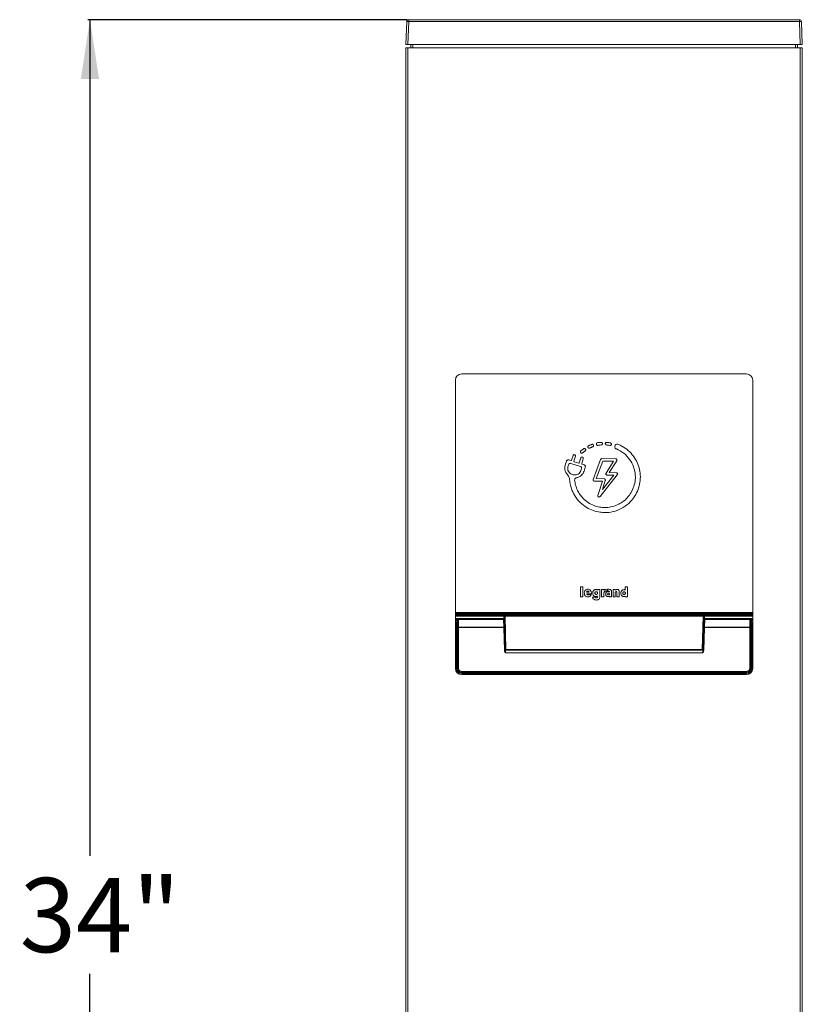
# Paper-space layout 'Sheet1' of a CAD drawing. Units: inches. Extents: x 7 to 76.9, y 13.5 to 87.
# Drawn here: x 8.6 to 24.4, y 67.1 to 87 of the extents above; entities that cross this region are included whole.
import ezdxf

# ---------------------------------------------------------------- set-up
doc = ezdxf.new("R2010")
doc.units = ezdxf.units.IN
doc.header["$MEASUREMENT"] = 0
doc.layers.add('DEFAULT', color=179, linetype='Continuous')
doc.styles.add('SLDTEXTSTYLE1', font='TXT', dxfattribs={"width": 0.75})
doc.dimstyles.new('SLDDIMSTYLE0', dxfattribs={"dimtxt": 1.5, "dimasz": 1.2, "dimexe": 0, "dimexo": 0.0625, "dimgap": 0.375, "dimtad": 0, "dimtih": 1, "dimtoh": 1, "dimrnd": 1e-09, "dimzin": 12, "dimdsep": 46, "dimtxsty": 'SLDTEXTSTYLE1', "dimsah": 1, "dimcen": 0.09, "dimadec": 0, "dimazin": 3, "dimtfac": 1, "dimtofl": 0, "dimtmove": 0, "dimatfit": 3, "dimfxl": 1, "dimfrac": 2, "dimtolj": 1, "dimtzin": 12, "dimarcsym": 0})

# ---------------------------------------------------------------- blocks, each defined once
blk = doc.blocks.new('_D')
at = {"layer": 'DEFAULT', "color": 7}
for p, q in [((16.368, 86.967), (9.933, 86.967)), ((9.973, 86.967), (9.973, 70.088)), ((9.973, 52.967), (9.973, 67.707)), ((16.312, 52.967), (9.933, 52.967))]:
    blk.add_line(p, q, dxfattribs=at)
for points in [[(9.973, 86.967), (9.788, 85.767), (10.157, 85.767)], [(9.973, 52.967), (10.157, 54.167), (9.788, 54.167)]]:
    blk.add_solid(points, dxfattribs=at)
at = {"layer": 'DEFAULT', "color": 7, "insert": (8.555, 69.641), "char_height": 1.5, "attachment_point": 1, "style": 'SLDTEXTSTYLE1'}
blk.add_mtext('34"', dxfattribs=at)

psp = doc.layouts.new('Sheet1')

# ---------------------------------------------------------------- linework, layer by layer
at = {"color": 7, "linetype": 'Continuous', "lineweight": 15}
for p, q in [((16.3509589, 86.4669602), (16.3670712, 86.9283562)), ((16.4070468, 86.9283562), (16.3909345, 86.4669602)), ((16.4070468, 86.9283562), (16.4070468, 86.9669602)), ((16.4070468, 86.9669602), (24.294871, 86.9669602)), ((24.294871, 86.9283562), (16.4070468, 86.9283562)), ((24.294871, 86.9283562), (24.294871, 86.9669602)), ((24.3109833, 86.4669602), (24.294871, 86.9283562)), ((24.3348466, 86.9283562), (24.3509589, 86.4669602)), ((16.3909345, 86.4669602), (16.3509589, 86.4669602)), ((16.3509589, 52.9669602), (16.3509589, 86.3969602)), ((16.3509589, 86.3969602), (16.3909589, 86.3969602)), ((16.3909345, 86.4669602), (24.3109833, 86.4669602)), ((16.3909589, 86.3969602), (16.3909589, 52.9669602)), ((16.3909589, 86.3969602), (24.3109589, 86.3969602)), ((16.4509589, 86.3969602), (16.4509589, 86.4669602)), ((24.2509589, 86.4669602), (24.2509589, 86.3969602)), ((24.3109589, 52.9669602), (24.3109589, 86.3969602)), ((24.3109589, 86.3969602), (24.3509589, 86.3969602)), ((24.3509589, 86.4669602), (24.3109833, 86.4669602)), ((24.3509589, 86.3969602), (24.3509589, 52.9669602)), ((23.2259589, 79.8169602), (17.4759589, 79.8169602)), ((17.3509589, 79.6919602), (17.3509589, 73.8719602)), ((23.3509589, 73.8719602), (23.3509589, 79.6919602)), ((19.723253, 78.1694184), (19.6927577, 78.0717845)), ((19.7409667, 78.0568299), (19.7711689, 78.1535762)), ((19.8794842, 78.1198014), (19.8503514, 78.0229023)), ((19.5891801, 78.0530471), (19.5637817, 77.9713627)), ((19.6215296, 77.9379549), (19.6385942, 77.9928358)), ((19.6799684, 78.0650758), (19.6373027, 78.0783423)), ((19.6709263, 78.0098313), (19.6995919, 78.0009174)), ((19.6995919, 78.0009174), (19.850961, 77.9538515)), ((19.8375286, 78.0160851), (19.7476876, 78.0440184)), ((19.850961, 77.9538515), (19.8776925, 77.9455398)), ((19.8985086, 78.0077269), (19.9275674, 78.1044046)), ((19.9450489, 77.982653), (19.905263, 77.9950239)), ((19.9449453, 77.8528477), (19.970344, 77.9345304)), ((20.1306317, 77.6851416), (20.2807456, 78.0897186)), ((20.3218787, 78.0554875), (20.1904343, 77.701178)), ((20.3047008, 78.1061726), (20.5836914, 78.1029226)), ((20.538442, 78.0529647), (20.3218787, 78.0554875)), ((20.389425, 77.8119582), (20.538442, 78.0529647)), ((20.6048566, 78.064408), (20.4558397, 77.8234016)), ((19.7269515, 77.7814632), (19.7038381, 77.7884604)), ((19.8946863, 77.9132073), (19.8776225, 77.8583274)), ((20.615615, 77.7809156), (20.2686229, 77.3402457)), ((20.3154663, 77.4813342), (20.5442589, 77.7718865)), ((20.5442589, 77.7718865), (20.4105903, 77.7734436)), ((20.4558397, 77.8234016), (20.5960744, 77.8217679)), ((20.3161995, 77.6492279), (20.1539989, 77.6511174)), ((20.1904343, 77.701178), (20.3509589, 77.699308)), ((20.2247397, 77.3635541), (20.3161995, 77.6492279)), ((20.3747134, 77.6663738), (20.3154663, 77.4813342)), ((19.8772021, 75.5187742), (19.9209935, 75.5187742)), ((19.8772021, 75.3177235), (19.8772021, 75.5187742)), ((19.9209935, 75.5187742), (19.9209935, 75.3177235)), ((20.0464008, 75.4112931), (19.9976356, 75.4112931)), ((19.9986316, 75.3794299), (20.0931885, 75.3794299)), ((20.0911938, 75.3654929), (20.0454049, 75.3654929)), ((20.2185817, 75.4650209), (20.2185817, 75.4510839)), ((20.2623759, 75.4650209), (20.2185817, 75.4650209)), ((20.2623759, 75.3037865), (20.2623759, 75.4650209)), ((20.3001976, 75.4650209), (20.3001976, 75.3177235)), ((20.3469824, 75.4650209), (20.3001976, 75.4650209)), ((20.3469824, 75.4510839), (20.3469824, 75.4650209)), ((20.3469824, 75.3177235), (20.3469824, 75.3933668)), ((20.3887791, 75.4331834), (20.3887791, 75.4670155)), ((20.4475091, 75.4670155), (20.4176377, 75.4670155)), ((20.4176377, 75.4670155), (20.4176377, 75.4331834)), ((20.502247, 75.3177235), (20.502247, 75.4192462)), ((20.5758957, 75.4650209), (20.5311027, 75.4650209)), ((20.5311027, 75.4650209), (20.5311027, 75.3177235)), ((20.5758957, 75.4510839), (20.5758957, 75.4650209)), ((20.5758957, 75.3177235), (20.5758957, 75.4053092)), ((20.6097252, 75.4053092), (20.6097252, 75.3177235)), ((20.6545182, 75.3177235), (20.6545182, 75.4291939)), ((20.8247157, 75.5187742), (20.7789269, 75.5187742)), ((20.7789269, 75.5187742), (20.7789269, 75.4530785)), ((20.8247157, 75.3177235), (20.8247157, 75.5187742)), ((19.9209935, 75.3177235), (19.8772021, 75.3177235)), ((20.1688176, 75.3077758), (20.1160744, 75.3077758)), ((20.2185817, 75.3296659), (20.2185817, 75.31376)), ((20.3001976, 75.3177235), (20.3469824, 75.3177235)), ((20.4594515, 75.3276712), (20.4594515, 75.3177235)), ((20.4594515, 75.3177235), (20.502247, 75.3177235)), ((20.5311027, 75.3177235), (20.5758957, 75.3177235)), ((20.6097252, 75.3177235), (20.6545182, 75.3177235)), ((20.7789269, 75.3296659), (20.7789269, 75.3177235)), ((20.7789269, 75.3177235), (20.8247157, 75.3177235)), ((17.3509589, 74.9977235), (23.3509589, 74.9977235)), ((17.3509589, 74.9792072), (23.3509589, 74.9792072)), ((17.3509589, 74.9777235), (23.3509589, 74.9777235)), ((17.3509589, 74.926587), (23.3509589, 74.926587)), ((17.3717713, 74.8021478), (17.3977835, 74.8394918)), ((17.3717713, 73.8721079), (17.3717713, 74.8021478)), ((17.3927844, 74.6922155), (17.3917705, 74.8104364)), ((17.3917705, 74.8104364), (17.3917705, 73.8721079)), ((17.3974884, 74.859491), (17.408651, 74.8593541)), ((17.408651, 74.8593541), (18.3211178, 74.8593541)), ((17.4116233, 74.8563636), (17.4129342, 74.7034952)), ((18.3211178, 74.8563636), (17.4116233, 74.8563636)), ((18.3211178, 74.8593541), (18.3277413, 74.866213)), ((18.3211178, 74.8563636), (18.3211178, 74.8593541)), ((18.3251443, 74.7034952), (18.3211178, 74.8563636)), ((18.3372096, 74.8765616), (18.327216, 74.8762126)), ((18.3377348, 74.8565623), (18.3311113, 74.8497035)), ((18.3311113, 74.8497035), (18.3351378, 74.6968351)), ((18.3591076, 74.2597374), (18.3427604, 74.926587)), ((22.3591574, 74.926587), (22.3428101, 74.2597374)), ((22.3708065, 74.8497035), (22.3641829, 74.8565623)), ((22.3647082, 74.8765616), (22.3747017, 74.8762126)), ((22.36678, 74.6968351), (22.3708065, 74.8497035)), ((22.3741765, 74.866213), (22.3808, 74.8593541)), ((22.3808, 74.8563636), (22.3767735, 74.7034952)), ((22.3808, 74.8563636), (22.3808, 74.8593541)), ((22.3808, 74.8593541), (23.2932668, 74.8593541)), ((23.2902945, 74.8563636), (22.3808, 74.8563636)), ((23.2889835, 74.7034952), (23.2902945, 74.8563636)), ((23.2932668, 74.8593541), (23.3044294, 74.859491)), ((23.3041342, 74.8394918), (23.3301465, 74.8021478)), ((23.3101473, 74.8104364), (23.3091334, 74.6922155)), ((23.3101473, 73.8721079), (23.3101473, 74.8104364)), ((23.3301465, 74.8021478), (23.3301465, 73.8721079)), ((17.3927844, 74.6922155), (17.4122918, 74.7004733)), ((17.3927844, 73.8731217), (17.3927844, 74.6922155)), ((17.4129342, 74.7034952), (18.3251443, 74.7034952)), ((17.4131357, 74.6964861), (17.4131357, 73.8731217)), ((18.3251443, 74.6964861), (17.4131357, 74.6964861)), ((18.3251443, 74.7034952), (18.3251443, 74.6964861)), ((18.3251443, 74.6964861), (18.3351378, 74.6968351)), ((18.3414366, 74.2299339), (18.3251443, 74.6964861)), ((18.3351378, 74.6968351), (18.3514302, 74.2302829)), ((22.3504876, 74.2302829), (22.36678, 74.6968351)), ((22.3767735, 74.6964861), (22.3604811, 74.2299339)), ((22.3767735, 74.6964861), (22.36678, 74.6968351)), ((22.3767735, 74.6964861), (22.3767735, 74.7034952)), ((22.3767735, 74.7034952), (23.2889835, 74.7034952)), ((23.288782, 74.6964861), (22.3767735, 74.6964861)), ((23.288782, 73.8731217), (23.288782, 74.6964861)), ((23.3091334, 74.6922155), (23.2896259, 74.7004733)), ((23.3091334, 74.6922155), (23.3091334, 73.8731217)), ((18.3414366, 74.2299339), (18.3514302, 74.2302829)), ((18.3511231, 74.2514692), (18.3591076, 74.2597374)), ((18.3691012, 74.2500867), (18.3611166, 74.2418185)), ((18.3611166, 74.2418185), (22.3408011, 74.2418185)), ((22.3389627, 74.1818208), (18.3629551, 74.1818208)), ((18.3691012, 74.2500867), (18.3691012, 74.2524259)), ((18.3691012, 74.2524259), (22.3328166, 74.2524259)), ((22.3328166, 74.2500867), (18.3691012, 74.2500867)), ((22.3328166, 74.2500867), (22.3328166, 74.2524259)), ((22.3408011, 74.2418185), (22.3328166, 74.2500867)), ((22.3428101, 74.2597374), (22.3507947, 74.2514692)), ((22.3604811, 74.2299339), (22.3504876, 74.2302829)), ((17.3917705, 73.8721079), (17.3717713, 73.8721079)), ((17.3917705, 73.8721079), (17.3927844, 73.8731217)), ((17.3927844, 73.8731217), (17.4131357, 73.8731217)), ((17.4759589, 73.7469602), (23.2259589, 73.7469602)), ((17.4777811, 73.788125), (17.4767673, 73.7871111)), ((17.4767673, 73.7871111), (23.2251505, 73.7871111)), ((17.4767673, 73.7871111), (17.4767673, 73.7671119)), ((23.2251505, 73.7671119), (17.4767673, 73.7671119)), ((17.4777811, 73.8084763), (23.2241367, 73.8084763)), ((17.4777811, 73.788125), (17.4777811, 73.8084763)), ((23.2241367, 73.788125), (17.4777811, 73.788125)), ((23.2241367, 73.788125), (23.2241367, 73.8084763)), ((23.2251505, 73.7871111), (23.2241367, 73.788125)), ((23.2251505, 73.7871111), (23.2251505, 73.7671119)), ((23.3091334, 73.8731217), (23.288782, 73.8731217)), ((23.3091334, 73.8731217), (23.3101473, 73.8721079)), ((23.3301465, 73.8721079), (23.3101473, 73.8721079))]:
    psp.add_line(p, q, dxfattribs=at)
at = {"color": 8, "linetype": 'Continuous', "lineweight": 15}
for p, q in [((16.4909589, 86.4669602), (16.4909589, 86.3969602)), ((24.2109589, 86.3969602), (24.2109589, 86.4669602)), ((17.3509589, 74.9577266), (23.3509589, 74.9577266)), ((23.3509589, 74.9377296), (17.3509589, 74.9377296)), ((17.3509589, 74.8762126), (18.327216, 74.8762126)), ((18.3277413, 74.866213), (17.3509589, 74.866213)), ((17.3509589, 74.859491), (17.3974884, 74.859491)), ((17.3977835, 74.8394918), (17.3509589, 74.8394918)), ((18.327216, 74.8762126), (18.3254569, 74.926587)), ((18.3354627, 74.926587), (18.3372096, 74.8765616)), ((18.3525747, 74.926587), (18.3691012, 74.2524259)), ((22.3328166, 74.2524259), (22.3493431, 74.926587)), ((22.3647082, 74.8765616), (22.3664551, 74.926587)), ((23.3509589, 74.866213), (22.3741765, 74.866213)), ((22.3764608, 74.926587), (22.3747017, 74.8762126)), ((22.3747017, 74.8762126), (23.3509589, 74.8762126)), ((23.3509589, 74.8394918), (23.3041342, 74.8394918)), ((23.3044294, 74.859491), (23.3509589, 74.859491))]:
    psp.add_line(p, q, dxfattribs=at)
at = {"color": 7, "linetype": 'Continuous', "lineweight": 15}
for centre, radius, start, end in [((16.4070468, 86.9269602), 0.04, 90, 178), ((16.387059, 86.6415894), 0.2874626, 86.0128986, 93.9871014), ((24.294871, 86.9269602), 0.04, 2, 90), ((24.3148588, 86.6415894), 0.2874626, 86.0128986, 93.9871014), ((17.4759589, 79.6919602), 0.125, 90, 180), ((23.2259589, 79.6919602), 0.125, 0, 90), ((18.3211169, 74.8493536), 0.0100005, 2.00489317, 89.99510684), ((18.3224716, 74.8475673), 0.0088999, 13.8878606, 98.74979501), ((18.3277405, 74.8562125), 0.0100005, 2.00489317, 89.99510683), ((22.3741773, 74.8562125), 0.0100005, 90.00489316, 177.99510684), ((22.3808009, 74.8493536), 0.0100005, 90.00489316, 177.99510683), ((22.3794462, 74.8475673), 0.0088999, 81.25020499, 166.1121394), ((18.3264981, 74.6946989), 0.0088999, 13.8878606, 98.74979501), ((22.3754197, 74.6946989), 0.0088999, 81.25020499, 166.1121394), ((18.3611175, 74.251819), 0.0100005, 182.00489317, 269.99510683), ((18.369102, 74.2600872), 0.0100005, 182.00489317, 269.99510683), ((18.3680083, 74.2614177), 0.0090579, 190.69069196, 276.92942544), ((22.3328158, 74.2600872), 0.0100005, 270.00489317, 357.99510683), ((22.3339094, 74.2614177), 0.0090579, 263.07057456, 349.30930804), ((22.3408003, 74.251819), 0.0100005, 270.00489317, 357.99510683), ((17.4759589, 73.8719602), 0.125, 180, 270), ((23.2259589, 73.8719602), 0.125, 270, 0)]:
    psp.add_arc(centre, radius, start, end, dxfattribs=at)
for centre, major_axis, ratio, start_param, end_param in [((17.3717713, 74.7815451), (0.0176642, 0.0350214), 0.2678244505, 5.8037766002, 7.3658462807), ((17.3834325, 74.8394918), (0.0184211, 0.0184201), 0.4229354785, 5.1125289314, 6.6745986119), ((17.4016231, 74.8493545), (0.0092106, 0.0092101), 0.4229354785, 5.8892004485, 6.6745986119), ((18.3270414, 74.8762126), (-0.0006986, 0.01), 0.0173795739, 3.1491051157, 4.7111747963), ((18.3370349, 74.8765616), (-0.0006985, 0.02), 0.0087215508, 3.1500147134, 4.7120843939), ((22.3648828, 74.8765616), (0.0006985, 0.02), 0.0087215508, 1.5711009132, 3.1331705938), ((22.3748764, 74.8762126), (0.0006986, 0.01), 0.0173795739, 1.5720105109, 3.1340801914), ((23.3002947, 74.8493545), (0.0092106, -0.0092101), 0.4229354785, 2.7501793488, 3.5355775122), ((23.3184852, 74.8394918), (0.0184211, -0.0184201), 0.4229354785, 2.7501793488, 4.3122490294), ((23.3301465, 74.7815451), (-0.0176642, 0.0350214), 0.2678244505, 5.2005243337, 6.7625940142), ((17.402934, 74.6964861), (0.0092106, 0.0092101), 0.4229354785, 5.5226519313, 5.8892004486), ((17.4029597, 74.6964861), (0.0101761, 0), 0.9826972631, 0, 0.4101229999), ((23.2989581, 74.6964861), (0.0101761, 0), 0.9826972631, 2.7314696537, 3.1415926536), ((23.2989837, 74.6964861), (0.0092106, -0.0092101), 0.4229354785, 3.5355775122, 3.9021260295), ((18.3535728, 74.1814718), (-0.0024446, 0.07), 0.0087215508, 0.0084220598, 0.7988674684), ((18.3635663, 74.1818208), (-0.0024447, 0.06), 0.0101706685, 0.0083122412, 1.5703819217), ((22.3383514, 74.1818208), (0.0024447, 0.06), 0.0101706685, 4.7128033855, 6.274873066), ((22.348345, 74.1814718), (0.0024446, 0.07), 0.0087215508, 5.4843178388, 6.2747632474), ((17.4767753, 73.8721159), (-0.0742519, -0.0742519), 0.9999238505, 5.49782522, 7.0685453944), ((17.4767753, 73.8721159), (0.0601108, 0.0601108), 0.9998880208, 2.3562325664, 3.9269527408), ((23.2251425, 73.8721159), (0.0601108, -0.0601108), 0.9998880208, 5.49782522, 7.0685453944), ((23.2251425, 73.8721159), (0.0742519, -0.0742519), 0.9999238505, 5.49782522, 7.0685453944)]:
    psp.add_ellipse(centre, major_axis=major_axis, ratio=ratio, start_param=start_param, end_param=end_param, dxfattribs=at)
for points, knots in [([(20.0245582, 78.3300779), (20.0232881, 78.3338145), (20.0207916, 78.3411598), (20.0233258, 78.3519157), (20.0287421, 78.3603286), (20.0339254, 78.3635562), (20.0365631, 78.3651987)], [0, 0, 0, 0, 0.283904226, 0.5580834549, 0.7751192491, 1, 1, 1, 1]), ([(20.047835, 78.3153909), (20.045167, 78.315657), (20.0398361, 78.3161887), (20.0331197, 78.3197339), (20.0278483, 78.3244181), (20.0256671, 78.3281703), (20.0245582, 78.3300779)], [0, 0, 0, 0, 0.2762208533, 0.5519298874, 0.7722034093, 1, 1, 1, 1]), ([(20.0365631, 78.3651987), (20.0416598, 78.3676609), (20.0507782, 78.3720658), (20.0600258, 78.376192), (20.0641044, 78.3780118)], [0, 0, 0, 0, 0.5589585176, 1, 1, 1, 1]), ([(20.059679, 78.318073), (20.0575174, 78.3171869), (20.0537094, 78.3156258), (20.0496082, 78.3154618), (20.047835, 78.3153909)], [0, 0, 0, 0, 0.5676226865, 1, 1, 1, 1]), ([(20.0852175, 78.3299432), (20.0804141, 78.3277923), (20.0718453, 78.3239555), (20.0633931, 78.3198688), (20.059679, 78.318073)], [0, 0, 0, 0, 0.56057591494, 1, 1, 1, 1]), ([(20.0641044, 78.3780118), (20.0715228, 78.3811819), (20.0847149, 78.3868192), (20.0981489, 78.3918508), (20.1040285, 78.394053)], [0, 0, 0, 0, 0.5623367234, 1, 1, 1, 1]), ([(20.1221103, 78.3447772), (20.1151843, 78.3421662), (20.1027785, 78.3374893), (20.0905979, 78.3322551), (20.0852175, 78.3299432)], [0, 0, 0, 0, 0.5582854094, 1, 1, 1, 1]), ([(20.1040285, 78.394053), (20.107857, 78.3949155), (20.1154061, 78.3966162), (20.1258239, 78.392994), (20.1336628, 78.3867614), (20.1363439, 78.3812691), (20.1377075, 78.3784757)], [0, 0, 0, 0, 0.282646386, 0.5573248849, 0.7748581132, 1, 1, 1, 1]), ([(20.1377075, 78.3784757), (20.1385833, 78.3746263), (20.1403048, 78.3670588), (20.1366702, 78.3566182), (20.1304048, 78.3488073), (20.1249081, 78.3461366), (20.1221103, 78.3447772)], [0, 0, 0, 0, 0.2838367537, 0.5579849337, 0.7750163494, 1, 1, 1, 1]), ([(20.1942303, 78.3939883), (20.1940126, 78.3979261), (20.1935842, 78.4056713), (20.1989143, 78.4153514), (20.2063899, 78.4220095), (20.2122519, 78.4237307), (20.2152346, 78.4246065)], [0, 0, 0, 0, 0.2836664273, 0.5579264568, 0.7750627236, 1, 1, 1, 1]), ([(20.2197162, 78.3725508), (20.2163514, 78.3729694), (20.2096783, 78.3737996), (20.2018305, 78.379265), (20.1964197, 78.3861739), (20.1949687, 78.3913528), (20.1942303, 78.3939883)], [0, 0, 0, 0, 0.2796689456, 0.5546548783, 0.773369557, 1, 1, 1, 1]), ([(20.2152346, 78.4246065), (20.228757, 78.4269101), (20.2529064, 78.4310239), (20.2773017, 78.433223), (20.2880368, 78.4341907)], [0, 0, 0, 0, 0.5599495558, 1, 1, 1, 1]), ([(20.2248486, 78.372984), (20.2238869, 78.3728357), (20.2221853, 78.3725734), (20.2204644, 78.3725576), (20.2197162, 78.3725508)], [0, 0, 0, 0, 0.5651916563, 1, 1, 1, 1]), ([(20.2921206, 78.3818438), (20.2794924, 78.3806677), (20.2569532, 78.3785685), (20.2346541, 78.3746896), (20.2248486, 78.372984)], [0, 0, 0, 0, 0.5602737501, 1, 1, 1, 1]), ([(20.2880368, 78.4341907), (20.291585, 78.4340952), (20.2985339, 78.4339083), (20.307655, 78.4284845), (20.3140861, 78.4203202), (20.3169464, 78.4101204), (20.3156866, 78.3995959), (20.3105204, 78.3905809), (20.3023716, 78.383852), (20.2955771, 78.3825209), (20.2921206, 78.3818438)], [0, 0, 0, 0, 0.1279365498, 0.2505591533, 0.3732964291, 0.5005493495, 0.627573764, 0.750245985, 0.8729429718, 1, 1, 1, 1]), ([(20.3748771, 78.4096522), (20.375736, 78.4135007), (20.3774256, 78.4210718), (20.3851766, 78.4289495), (20.3941876, 78.4333298), (20.4003014, 78.4333755), (20.4034136, 78.4333988)], [0, 0, 0, 0, 0.2835382343, 0.5578119927, 0.7749170459, 1, 1, 1, 1]), ([(20.3986237, 78.3811158), (20.394778, 78.3819753), (20.3872118, 78.3836664), (20.3793505, 78.3914277), (20.374976, 78.400432), (20.3749105, 78.4065427), (20.3748771, 78.4096522)], [0, 0, 0, 0, 0.2834778711, 0.5577147187, 0.7749360983, 1, 1, 1, 1]), ([(20.4657972, 78.3713604), (20.4533383, 78.3736588), (20.4310687, 78.3777671), (20.4085459, 78.3800917), (20.3986237, 78.3811158)], [0, 0, 0, 0, 0.5594588743, 1, 1, 1, 1]), ([(20.4034136, 78.4333988), (20.4170772, 78.4319469), (20.4414447, 78.4293577), (20.4655227, 78.4248221), (20.4760993, 78.4228298)], [0, 0, 0, 0, 0.560733464, 1, 1, 1, 1]), ([(20.4706622, 78.3708501), (20.4697557, 78.3708824), (20.4681217, 78.3709407), (20.4665132, 78.3712311), (20.4657972, 78.3713604)], [0, 0, 0, 0, 0.5548069397, 1, 1, 1, 1]), ([(20.4966829, 78.391944), (20.4956148, 78.3886157), (20.493516, 78.3820761), (20.4864841, 78.3753773), (20.478651, 78.3714697), (20.4733422, 78.371058), (20.4706622, 78.3708501)], [0, 0, 0, 0, 0.28601874605, 0.56198889169, 0.77888123829, 1, 1, 1, 1]), ([(20.4760993, 78.4228298), (20.4798365, 78.4215653), (20.4871842, 78.4190793), (20.4941817, 78.4105287), (20.4975703, 78.4011142), (20.4969822, 78.3950366), (20.4966829, 78.391944)], [0, 0, 0, 0, 0.2838421536, 0.5580579283, 0.7751191762, 1, 1, 1, 1]), ([(20.5719551, 78.3694424), (20.5694001, 78.3617669), (20.5644186, 78.346802), (20.5704739, 78.3251732), (20.5823522, 78.3089447), (20.5931695, 78.3031857), (20.5986716, 78.3002564)], [0, 0, 0, 0, 0.2875889605, 0.5607157802, 0.7765606488, 1, 1, 1, 1]), ([(20.6380761, 78.3932311), (20.6309699, 78.3951666), (20.6169148, 78.3989947), (20.5968963, 78.3939704), (20.5810432, 78.3839422), (20.5750061, 78.3743102), (20.5719551, 78.3694424)], [0, 0, 0, 0, 0.2836443908, 0.5610003929, 0.7781361536, 1, 1, 1, 1]), ([(21.0478229, 77.5137375), (21.0604886, 77.5636808), (21.0854426, 77.6620787), (21.0820008, 77.813882), (21.0499697, 77.9587003), (20.9881795, 78.0954681), (20.8977401, 78.218221), (20.7805713, 78.3239366), (20.6859662, 78.3699424), (20.6380761, 78.3932311)], [0, 0, 0, 0, 0.1446682821, 0.2850250488, 0.423188714, 0.5605490946, 0.7047177762, 0.8505251357, 1, 1, 1, 1]), ([(19.755132, 78.1854553), (19.75141, 78.1861765), (19.7440913, 78.1875948), (19.7341793, 78.1837764), (19.7268716, 78.1775134), (19.7244737, 78.1721492), (19.723253, 78.1694184)], [0, 0, 0, 0, 0.2836407675, 0.5577403601, 0.7748524888, 1, 1, 1, 1]), ([(19.7711689, 78.1535762), (19.7718941, 78.1573006), (19.77332, 78.164623), (19.7695023, 78.1745419), (19.7632342, 78.18185), (19.7578652, 78.1842391), (19.755132, 78.1854553)], [0, 0, 0, 0, 0.2837531502, 0.5578765467, 0.7749345741, 1, 1, 1, 1]), ([(19.8783234, 78.2229428), (19.8760908, 78.2261943), (19.871701, 78.2325875), (19.8712277, 78.2436245), (19.8741611, 78.2531899), (19.8782775, 78.2576992), (19.8803721, 78.2599938)], [0, 0, 0, 0, 0.2838019853, 0.5580265393, 0.7750999176, 1, 1, 1, 1]), ([(19.8975676, 78.2141992), (19.8935246, 78.2147308), (19.8861745, 78.2156973), (19.8807597, 78.2206943), (19.8783234, 78.2229428)], [0, 0, 0, 0, 0.5500538874, 1, 1, 1, 1]), ([(19.9112242, 78.1361446), (19.9074926, 78.136825), (19.9001542, 78.138163), (19.8902782, 78.1342459), (19.8830268, 78.1279206), (19.8806788, 78.1225392), (19.8794842, 78.1198014)], [0, 0, 0, 0, 0.2837946715, 0.5580942672, 0.7751817063, 1, 1, 1, 1]), ([(19.8803721, 78.2599938), (19.8907229, 78.2689872), (19.9092176, 78.2850565), (19.9289401, 78.2995875), (19.9376247, 78.3059861)], [0, 0, 0, 0, 0.5596596974, 1, 1, 1, 1]), ([(19.9153745, 78.220894), (19.9123266, 78.2187077), (19.9069542, 78.2148538), (19.9004024, 78.2143969), (19.8975676, 78.2141992)], [0, 0, 0, 0, 0.5673110902, 1, 1, 1, 1]), ([(19.9275674, 78.1044046), (19.9282442, 78.1081351), (19.9295754, 78.1154727), (19.9256632, 78.1253466), (19.9193421, 78.1326014), (19.9139616, 78.1349498), (19.9112242, 78.1361446)], [0, 0, 0, 0, 0.2837375567, 0.5580787346, 0.7751676966, 1, 1, 1, 1]), ([(19.9682473, 78.2633482), (19.9580675, 78.2557963), (19.9398991, 78.2423182), (19.9228645, 78.2274372), (19.9153745, 78.220894)], [0, 0, 0, 0, 0.5603014767, 1, 1, 1, 1]), ([(19.9376247, 78.3059861), (19.9410959, 78.307858), (19.9479216, 78.3115389), (19.9589474, 78.3108325), (19.9681492, 78.3068895), (19.9721952, 78.3023098), (19.9742549, 78.2999784)], [0, 0, 0, 0, 0.28367600211, 0.55780772618, 0.77489470683, 1, 1, 1, 1]), ([(19.9742549, 78.2999784), (19.976126, 78.2965099), (19.9798069, 78.2896863), (19.9790914, 78.2786616), (19.9751514, 78.2694593), (19.9705757, 78.2654091), (19.9682473, 78.2633482)], [0, 0, 0, 0, 0.2834998011, 0.5577347447, 0.7749499744, 1, 1, 1, 1]), ([(20.5986716, 78.3002564), (20.6505606, 78.2740145), (20.752971, 78.2222223), (20.870437, 78.0951919), (20.9449644, 77.9561361), (20.9798545, 77.8147693), (20.985146, 77.6781513), (20.962935, 77.5895281), (20.9516577, 77.5445305)], [0, 0, 0, 0, 0.189441489, 0.3738893075, 0.5569240786, 0.7015814293, 0.8484809861, 1, 1, 1, 1]), ([(19.5637817, 77.9713627), (19.5594814, 77.9507348), (19.5510192, 77.9101427), (19.5642403, 77.8360184), (19.5970494, 77.7948649), (19.6170056, 77.7698333)], [0, 0, 0, 0, 0.28814180446, 0.56701243939, 1, 1, 1, 1]), ([(19.6373027, 78.0783423), (19.6316129, 78.0793348), (19.6204236, 78.0812866), (19.6054327, 78.0751971), (19.5944713, 78.0654656), (19.5909646, 78.0572355), (19.5891801, 78.0530471)], [0, 0, 0, 0, 0.2837063683, 0.5579183134, 0.7750260475, 1, 1, 1, 1]), ([(19.7038381, 77.7884604), (19.6881626, 77.7953126), (19.6572458, 77.8088273), (19.6282395, 77.8467899), (19.6141652, 77.887868), (19.617171, 77.9140303), (19.618694, 77.9272863)], [0, 0, 0, 0, 0.2844463569, 0.5610160979, 0.7775746752, 1, 1, 1, 1]), ([(19.618694, 77.9272863), (19.6191615, 77.9292862), (19.6199995, 77.9328711), (19.6210605, 77.9363962), (19.6215296, 77.9379549)], [0, 0, 0, 0, 0.5578460966, 1, 1, 1, 1]), ([(19.6385942, 77.9928358), (19.6402124, 77.9963627), (19.6433949, 78.0032986), (19.6524762, 78.0092748), (19.6620377, 78.0116337), (19.6679285, 78.0104391), (19.6709263, 78.0098313)], [0, 0, 0, 0, 0.2837008732, 0.5579140838, 0.7750258599, 1, 1, 1, 1]), ([(19.6927577, 78.0717845), (19.6921157, 78.0703913), (19.6908532, 78.0676515), (19.6872614, 78.0652926), (19.6834814, 78.0643626), (19.6811532, 78.0648353), (19.6799684, 78.0650758)], [0, 0, 0, 0, 0.2837267333, 0.5579550969, 0.775058122, 1, 1, 1, 1]), ([(19.7476876, 78.0440184), (19.7462904, 78.0446599), (19.7435429, 78.0459214), (19.7411777, 78.0495208), (19.7402471, 78.0533097), (19.740724, 78.0556427), (19.7409667, 78.0568299)], [0, 0, 0, 0, 0.2837131192, 0.557922, 0.7750226883, 1, 1, 1, 1]), ([(19.8503514, 78.0229023), (19.8497191, 78.0214923), (19.8484758, 78.01872), (19.844872, 78.016321), (19.8410682, 78.0153695), (19.8387226, 78.0158437), (19.8375286, 78.0160851)], [0, 0, 0, 0, 0.28375022204, 0.55789842572, 0.7749731301, 1, 1, 1, 1]), ([(19.8776925, 77.9455398), (19.8812193, 77.9439213), (19.8881548, 77.9407386), (19.8941308, 77.9316575), (19.8964892, 77.922096), (19.8952944, 77.9162052), (19.8946863, 77.9132073)], [0, 0, 0, 0, 0.2836977717, 0.5579034631, 0.7750134395, 1, 1, 1, 1]), ([(19.905263, 77.9950239), (19.9038753, 77.9956592), (19.901146, 77.9969085), (19.8987812, 78.0004701), (19.8978306, 78.004225), (19.89828, 78.006546), (19.8985086, 78.0077269)], [0, 0, 0, 0, 0.2836795241, 0.5579444297, 0.7750835892, 1, 1, 1, 1]), ([(19.970344, 77.9345304), (19.9713364, 77.94022), (19.9732878, 77.951409), (19.9671982, 77.9663996), (19.9574671, 77.9773611), (19.9492371, 77.9808682), (19.9450489, 77.982653)], [0, 0, 0, 0, 0.2836988795, 0.55791255214, 0.77502416845, 1, 1, 1, 1]), ([(20.2807456, 78.0897186), (20.2820347, 78.0923547), (20.284585, 78.09757), (20.2909761, 78.1027147), (20.2978328, 78.1057127), (20.3023941, 78.1060181), (20.3047008, 78.1061726)], [0, 0, 0, 0, 0.28232174829, 0.55856337192, 0.7767726119, 1, 1, 1, 1]), ([(20.5836914, 78.1029226), (20.5861875, 78.1026706), (20.5911372, 78.102171), (20.5993311, 78.0981815), (20.6031618, 78.0930084), (20.6055078, 78.0898401)], [0, 0, 0, 0, 0.2827663074, 0.5607242866, 1, 1, 1, 1]), ([(20.6055078, 78.0898401), (20.6065163, 78.0875451), (20.608517, 78.0829916), (20.6090846, 78.0738942), (20.6064626, 78.0680113), (20.6048566, 78.064408)], [0, 0, 0, 0, 0.282525139, 0.5605367151, 1, 1, 1, 1]), ([(19.6170056, 77.7698333), (19.6280101, 77.7560458), (19.6477813, 77.7312749), (19.6517229, 77.7000033), (19.6534706, 77.6861374)], [0, 0, 0, 0, 0.5565965278, 1, 1, 1, 1]), ([(19.8731075, 77.8459991), (19.8647306, 77.8317426), (19.8481403, 77.8035081), (19.8069278, 77.781452), (19.7652806, 77.7735711), (19.7398316, 77.7788112), (19.7269515, 77.7814632)], [0, 0, 0, 0, 0.2805555516, 0.5556329972, 0.7750996059, 1, 1, 1, 1]), ([(19.7899004, 77.7174899), (19.8092826, 77.7226061), (19.8480304, 77.7328341), (19.8935414, 77.7667805), (19.9271364, 77.8073706), (19.9389481, 77.8375332), (19.9449453, 77.8528477)], [0, 0, 0, 0, 0.2763796294, 0.5525217317, 0.7728009868, 1, 1, 1, 1]), ([(19.8776225, 77.8583274), (19.8768585, 77.8559855), (19.8755001, 77.8518219), (19.8738357, 77.8477713), (19.8731075, 77.8459991)], [0, 0, 0, 0, 0.5624622224, 1, 1, 1, 1]), ([(20.3887738, 77.7865261), (20.3877654, 77.7888212), (20.3857646, 77.7933746), (20.385197, 77.802472), (20.387819, 77.8083549), (20.389425, 77.8119582)], [0, 0, 0, 0, 0.282525139, 0.5605367151, 1, 1, 1, 1]), ([(20.4105903, 77.7734436), (20.4080942, 77.7736956), (20.4031444, 77.7741952), (20.3949505, 77.7781847), (20.3911199, 77.7833578), (20.3887738, 77.7865261)], [0, 0, 0, 0, 0.2827663074, 0.5607242866, 1, 1, 1, 1]), ([(20.5960744, 77.8217679), (20.5987057, 77.8214898), (20.6039195, 77.8209386), (20.6124749, 77.8165216), (20.6162404, 77.8108744), (20.6185466, 77.8074157)], [0, 0, 0, 0, 0.2830711141, 0.5609065973, 1, 1, 1, 1]), ([(20.6185466, 77.8074157), (20.6194614, 77.8049336), (20.6212741, 77.8000151), (20.6210932, 77.7903895), (20.6176959, 77.7845143), (20.615615, 77.7809156)], [0, 0, 0, 0, 0.2830221501, 0.5608367724, 1, 1, 1, 1]), ([(19.6534706, 77.6861374), (19.6577636, 77.6460369), (19.6654588, 77.5741557), (19.6891937, 77.5059476), (19.6996876, 77.4757908)], [0, 0, 0, 0, 0.5578701666, 1, 1, 1, 1]), ([(19.7559367, 77.6727727), (19.7560939, 77.6786583), (19.7564038, 77.6902618), (19.765112, 77.704274), (19.7766318, 77.7138378), (19.7854336, 77.7162605), (19.7899004, 77.7174899)], [0, 0, 0, 0, 0.2832918238, 0.5585163899, 0.7759526412, 1, 1, 1, 1]), ([(19.8213814, 77.4508695), (19.8033723, 77.4909122), (19.771394, 77.5620151), (19.7606361, 77.6390996), (19.7559367, 77.6727727)], [0, 0, 0, 0, 0.5631668679, 1, 1, 1, 1]), ([(20.1334788, 77.6620648), (20.1323527, 77.6640329), (20.130115, 77.6679435), (20.1284677, 77.6759975), (20.1298098, 77.6816688), (20.1306317, 77.6851416)], [0, 0, 0, 0, 0.2819989357, 0.56032817168, 1, 1, 1, 1]), ([(20.1539989, 77.6511174), (20.1517403, 77.651327), (20.1472517, 77.6517436), (20.1397116, 77.6550284), (20.1358456, 77.6593928), (20.1334788, 77.6620648)], [0, 0, 0, 0, 0.2819926921, 0.5604142694, 1, 1, 1, 1]), ([(20.3509589, 77.699308), (20.3531639, 77.699108), (20.3575463, 77.6987104), (20.364931, 77.6955759), (20.3687876, 77.6913907), (20.3711491, 77.6888279)], [0, 0, 0, 0, 0.2819002078, 0.5602656283, 1, 1, 1, 1]), ([(20.3711491, 77.6888279), (20.3722972, 77.6869353), (20.3745789, 77.6831736), (20.3764427, 77.6753762), (20.37537, 77.6697919), (20.3747134, 77.6663738)], [0, 0, 0, 0, 0.28201772375, 0.56052693335, 1, 1, 1, 1]), ([(20.9516577, 77.5445305), (20.9351645, 77.5022355), (20.9024184, 77.4182618), (20.8256339, 77.3180184), (20.7403961, 77.2394302), (20.6789816, 77.2039341), (20.6480497, 77.1860561)], [0, 0, 0, 0, 0.2816699417, 0.5592347502, 0.7780048055, 1, 1, 1, 1]), ([(19.6996876, 77.4757908), (19.7051165, 77.4623232), (19.7148413, 77.4381987), (19.7264691, 77.4149353), (19.7316056, 77.4046587)], [0, 0, 0, 0, 0.5582549173, 1, 1, 1, 1]), ([(19.7316056, 77.4046587), (19.7633808, 77.3524716), (19.8265017, 77.2488028), (19.9573569, 77.1390574), (20.0956437, 77.0639394), (20.1894016, 77.0405913), (20.236855, 77.0287742)], [0, 0, 0, 0, 0.2800317386, 0.5562782377, 0.7754201822, 1, 1, 1, 1]), ([(20.1798558, 77.1472615), (20.1375621, 77.1637505), (20.0535891, 77.1964889), (19.9533467, 77.2732723), (19.8747577, 77.3585148), (19.8392604, 77.4199342), (19.8213814, 77.4508695)], [0, 0, 0, 0, 0.281650135, 0.5592081477, 0.7779853149, 1, 1, 1, 1]), ([(20.2369526, 77.3335743), (20.2341936, 77.3354668), (20.228752, 77.3391994), (20.2244894, 77.347532), (20.2230378, 77.3559132), (20.2241671, 77.3609832), (20.2247397, 77.3635541)], [0, 0, 0, 0, 0.2830969123, 0.558378749, 0.7760596743, 1, 1, 1, 1]), ([(20.2484745, 77.3306201), (20.2462496, 77.330796), (20.2422289, 77.3311141), (20.2385816, 77.3328147), (20.2369526, 77.3335743)], [0, 0, 0, 0, 0.5533406351, 1, 1, 1, 1]), ([(20.2686229, 77.3402457), (20.267124, 77.3386195), (20.2641661, 77.3354105), (20.2573252, 77.3315393), (20.2518209, 77.3309676), (20.2484745, 77.3306201)], [0, 0, 0, 0, 0.2871293255, 0.5666041806, 1, 1, 1, 1]), ([(20.6108865, 77.0596442), (20.6675025, 77.0851768), (20.7792907, 77.1355909), (20.9051634, 77.2523814), (20.9963537, 77.3796308), (21.0305815, 77.4688138), (21.0478229, 77.5137375)], [0, 0, 0, 0, 0.284448004, 0.5616412388, 0.7791872333, 1, 1, 1, 1]), ([(20.6480497, 77.1860561), (20.6064785, 77.1678112), (20.5239416, 77.131587), (20.3987584, 77.1149931), (20.282906, 77.1196948), (20.2143737, 77.1380277), (20.1798558, 77.1472615)], [0, 0, 0, 0, 0.2816609295, 0.5592199513, 0.7779910859, 1, 1, 1, 1]), ([(20.236855, 77.0287742), (20.2719948, 77.0237385), (20.3421874, 77.0136795), (20.4696005, 77.018428), (20.5572922, 77.0440096), (20.6108865, 77.0596442)], [0, 0, 0, 0, 0.2804719156, 0.5602486645, 1, 1, 1, 1]), ([(20.0215203, 75.471005), (20.0114839, 75.4696305), (19.9911307, 75.4668429), (19.9679852, 75.4477002), (19.9533891, 75.4228743), (19.9517327, 75.4048193), (19.950865, 75.3953617)], [0, 0, 0, 0, 0.2613569565, 0.5300204508, 0.7538142298, 1, 1, 1, 1]), ([(19.950865, 75.3953617), (19.9514342, 75.3863257), (19.9525085, 75.3692736), (19.9620959, 75.3463311), (19.9775963, 75.3278553), (19.9998886, 75.3150397), (20.0174733, 75.3141939), (20.0264942, 75.31376)], [0, 0, 0, 0, 0.2155805071, 0.4068305357, 0.5834075302, 0.7862901341, 1, 1, 1, 1]), ([(19.9976356, 75.4112931), (19.9983427, 75.4144424), (19.9997398, 75.4206643), (20.0063867, 75.4269594), (20.0138389, 75.4305485), (20.0189332, 75.430973), (20.0215203, 75.4311885)], [0, 0, 0, 0, 0.27943111013, 0.55206807218, 0.77252985173, 1, 1, 1, 1]), ([(20.023515, 75.3555452), (20.0206256, 75.3557431), (20.0152447, 75.3561117), (20.0081843, 75.3594911), (20.0028319, 75.3646944), (19.9992929, 75.371559), (19.9988521, 75.3768059), (19.9986316, 75.3794299)], [0, 0, 0, 0, 0.2234842544, 0.4161811376, 0.5936395431, 0.7967734067, 1, 1, 1, 1]), ([(20.0931885, 75.3794299), (20.0935353, 75.3889247), (20.0941938, 75.4069549), (20.0856092, 75.4319473), (20.0705116, 75.4525577), (20.0485315, 75.4678939), (20.0305301, 75.4699673), (20.0215203, 75.471005)], [0, 0, 0, 0, 0.2158771217, 0.4099393914, 0.5907227583, 0.7951524549, 1, 1, 1, 1]), ([(20.0215203, 75.4311885), (20.0249536, 75.4308674), (20.0315579, 75.4302497), (20.0393959, 75.4252354), (20.0445064, 75.4186708), (20.0457603, 75.4137877), (20.0464008, 75.4112931)], [0, 0, 0, 0, 0.295013758, 0.5674808938, 0.7790418314, 1, 1, 1, 1]), ([(20.0454049, 75.3654929), (20.0449512, 75.3644144), (20.0440211, 75.362204), (20.0412648, 75.3594729), (20.037082, 75.3572363), (20.0310019, 75.3557669), (20.0262189, 75.3556253), (20.023515, 75.3555452)], [0, 0, 0, 0, 0.13554488077, 0.27781575466, 0.44213031473, 0.68462271497, 1, 1, 1, 1]), ([(20.0264942, 75.31376), (20.0351192, 75.3146501), (20.0518169, 75.3163735), (20.0712624, 75.3300488), (20.0843234, 75.3468746), (20.0888708, 75.3591978), (20.0911938, 75.3654929)], [0, 0, 0, 0, 0.2885860676, 0.5586924338, 0.7745651431, 1, 1, 1, 1]), ([(20.2185817, 75.4510839), (20.2144539, 75.4543569), (20.2061044, 75.4609774), (20.1899455, 75.464612), (20.1731403, 75.4637926), (20.156436, 75.4581871), (20.141178, 75.4478552), (20.1288428, 75.4326304), (20.1206429, 75.4124754), (20.1202563, 75.3974255), (20.1200495, 75.3893776)], [0, 0, 0, 0, 0.1058155869, 0.2140402534, 0.3270434684, 0.4447763112, 0.5672171174, 0.6963675898, 0.8376328745, 1, 1, 1, 1]), ([(20.1200495, 75.3893776), (20.1208134, 75.3819863), (20.1222579, 75.3680078), (20.1314095, 75.3496651), (20.1440415, 75.3357518), (20.1591083, 75.3261571), (20.1752783, 75.3206682), (20.1913131, 75.3193323), (20.2065363, 75.3216684), (20.2146607, 75.3270625), (20.2185817, 75.3296659)], [0, 0, 0, 0, 0.1581937627, 0.2991806104, 0.4307794972, 0.5569067696, 0.6781216007, 0.7930379548, 0.9001142557, 1, 1, 1, 1]), ([(20.162845, 75.3913722), (20.1633904, 75.395613), (20.1644537, 75.4038808), (20.1720567, 75.4129311), (20.1811388, 75.4182783), (20.1875039, 75.4189211), (20.1907219, 75.4192462)], [0, 0, 0, 0, 0.289236021, 0.5638854893, 0.7795154094, 1, 1, 1, 1]), ([(20.1907219, 75.3635268), (20.1866446, 75.36405), (20.1785709, 75.3650859), (20.169468, 75.3723533), (20.1638461, 75.3814735), (20.1631844, 75.3880165), (20.162845, 75.3913722)], [0, 0, 0, 0, 0.2787867111, 0.5520439568, 0.7702605486, 1, 1, 1, 1]), ([(20.1907219, 75.4192462), (20.1950045, 75.4187416), (20.2033634, 75.4177567), (20.2128435, 75.4104865), (20.2185781, 75.4012982), (20.2192409, 75.3947338), (20.2195804, 75.3913722)], [0, 0, 0, 0, 0.2867370011, 0.5596615513, 0.7745022755, 1, 1, 1, 1]), ([(20.2195804, 75.3913722), (20.2190329, 75.3871336), (20.2179612, 75.3788365), (20.2101637, 75.3697634), (20.2007338, 75.3644603), (20.1941111, 75.3638428), (20.1907219, 75.3635268)], [0, 0, 0, 0, 0.2834766336, 0.554914404, 0.7722255922, 1, 1, 1, 1]), ([(20.3887791, 75.4670155), (20.3803488, 75.4661025), (20.3649552, 75.4644355), (20.3525802, 75.4552424), (20.3469824, 75.4510839)], [0, 0, 0, 0, 0.5476514971, 1, 1, 1, 1]), ([(20.3469824, 75.3933668), (20.3472155, 75.3975017), (20.3476554, 75.4053041), (20.3522291, 75.4159661), (20.3604875, 75.4247431), (20.3731154, 75.4309673), (20.3832462, 75.4324006), (20.3887791, 75.4331834)], [0, 0, 0, 0, 0.19129650898, 0.36097330464, 0.52655459103, 0.74142837438, 1, 1, 1, 1]), ([(20.4315746, 75.4232355), (20.4279427, 75.4229849), (20.4199901, 75.4224362), (20.4078343, 75.4181552), (20.3967012, 75.4106265), (20.3882026, 75.3996913), (20.3827148, 75.385821), (20.3821306, 75.3752649), (20.3818106, 75.3694822)], [0, 0, 0, 0, 0.1325545449, 0.2902383809, 0.4645899214, 0.6159818624, 0.7896308035, 1, 1, 1, 1]), ([(20.3818106, 75.3694822), (20.3820906, 75.3644239), (20.382606, 75.3551139), (20.3874102, 75.342758), (20.3944443, 75.3334573), (20.4044726, 75.3258404), (20.4171103, 75.3207396), (20.4269489, 75.320045), (20.4315746, 75.3197184)], [0, 0, 0, 0, 0.1910054276, 0.3515563527, 0.4941857516, 0.627555313, 0.8248886774, 1, 1, 1, 1]), ([(20.4176377, 75.4331834), (20.418156, 75.4333779), (20.4193724, 75.4338345), (20.4222534, 75.4341603), (20.428719, 75.4342604), (20.4344196, 75.4336355), (20.4385431, 75.4331834)], [0, 0, 0, 0, 0.0786363095, 0.1845261975, 0.410118584, 1, 1, 1, 1]), ([(20.4216298, 75.3714768), (20.421792, 75.3735879), (20.4221033, 75.3776395), (20.4246883, 75.3830672), (20.4286649, 75.3874948), (20.4340887, 75.3907205), (20.4383837, 75.3911543), (20.4405406, 75.3913722)], [0, 0, 0, 0, 0.20707493619, 0.3974028493, 0.57895903692, 0.78856034196, 1, 1, 1, 1]), ([(20.4405406, 75.3535505), (20.4378051, 75.3539026), (20.4323922, 75.3545991), (20.4262547, 75.3592995), (20.4223553, 75.365138), (20.4218732, 75.3693504), (20.4216298, 75.3714768)], [0, 0, 0, 0, 0.28415991332, 0.56227554556, 0.77903846535, 1, 1, 1, 1]), ([(20.457454, 75.4152569), (20.4530192, 75.4173002), (20.4447406, 75.4211145), (20.4357494, 75.4225629), (20.4315746, 75.4232355)], [0, 0, 0, 0, 0.53568765134, 1, 1, 1, 1]), ([(20.4385431, 75.4331834), (20.4408936, 75.4330915), (20.4451573, 75.4329248), (20.4508685, 75.4311017), (20.454774, 75.4280339), (20.4568892, 75.4241815), (20.4577701, 75.4199106), (20.4575645, 75.4168833), (20.457454, 75.4152569)], [0, 0, 0, 0, 0.23001393, 0.4172387769, 0.5784327831, 0.7034280714, 0.8406603005, 1, 1, 1, 1]), ([(20.4405406, 75.3913722), (20.443433, 75.3910492), (20.4490471, 75.3904224), (20.4553456, 75.385256), (20.458885, 75.3786282), (20.4592562, 75.3739417), (20.4594515, 75.3714768)], [0, 0, 0, 0, 0.2801045014, 0.5436724532, 0.759987912, 1, 1, 1, 1]), ([(20.4594515, 75.3714768), (20.4591088, 75.3687955), (20.4584323, 75.3635029), (20.4534597, 75.3576246), (20.4472464, 75.3541463), (20.4428318, 75.3537541), (20.4405406, 75.3535505)], [0, 0, 0, 0, 0.2757580712, 0.5443336473, 0.7635055881, 1, 1, 1, 1]), ([(20.4893059, 75.4530785), (20.4865898, 75.4554907), (20.4808919, 75.460551), (20.4665214, 75.4660275), (20.4550273, 75.4666248), (20.4475091, 75.4670155)], [0, 0, 0, 0, 0.2395928845, 0.5026315338, 1, 1, 1, 1]), ([(20.502247, 75.4192462), (20.5021521, 75.4234673), (20.5019856, 75.4308758), (20.4982025, 75.4429904), (20.4926891, 75.4492423), (20.4893059, 75.4530785)], [0, 0, 0, 0, 0.3384879598, 0.5940794005, 1, 1, 1, 1]), ([(20.6545182, 75.4291939), (20.6542206, 75.4320792), (20.6535955, 75.4381389), (20.6492725, 75.4467579), (20.6426659, 75.4546491), (20.6334529, 75.4609384), (20.6217752, 75.4646542), (20.6078282, 75.4647361), (20.5918145, 75.4604684), (20.5815512, 75.4544179), (20.5758957, 75.4510839)], [0, 0, 0, 0, 0.0862563504, 0.1811540975, 0.2831573659, 0.3920215725, 0.5104083949, 0.6446542787, 0.8041904582, 1, 1, 1, 1]), ([(20.5758957, 75.4053092), (20.576016, 75.4068675), (20.5762464, 75.4098509), (20.5782167, 75.4138319), (20.5815397, 75.4174507), (20.5865278, 75.4201702), (20.5927814, 75.4213063), (20.5990677, 75.4205491), (20.6041181, 75.4180004), (20.6074503, 75.4143424), (20.6093968, 75.4101513), (20.6096111, 75.4069919), (20.6097252, 75.4053092)], [0, 0, 0, 0, 0.0903198305, 0.1729136266, 0.2529850649, 0.3736583405, 0.4963229437, 0.6179418565, 0.7366947034, 0.8168641075, 0.9024580188, 1, 1, 1, 1]), ([(20.7540462, 75.46106), (20.7460736, 75.4603893), (20.7311253, 75.4591319), (20.7120656, 75.4480709), (20.6982052, 75.4321588), (20.6892265, 75.4127401), (20.6879719, 75.3983303), (20.6873661, 75.3913722)], [0, 0, 0, 0, 0.22132017445, 0.41496328116, 0.59768972754, 0.80573359547, 1, 1, 1, 1]), ([(20.6873661, 75.3913722), (20.6882547, 75.3802283), (20.6899529, 75.3589301), (20.7067841, 75.3341381), (20.7296406, 75.3200036), (20.7457389, 75.3198155), (20.7540462, 75.3197184)], [0, 0, 0, 0, 0.2987673031, 0.5710026225, 0.7786239746, 1, 1, 1, 1]), ([(20.7251878, 75.3893776), (20.7257565, 75.3937335), (20.7268812, 75.4023477), (20.7345082, 75.4120368), (20.7439019, 75.4181196), (20.75064, 75.4188679), (20.7540462, 75.4192462)], [0, 0, 0, 0, 0.2836041917, 0.5608390408, 0.7779968945, 1, 1, 1, 1]), ([(20.7540462, 75.3615291), (20.7497415, 75.3621387), (20.7412646, 75.3633391), (20.7320534, 75.3710972), (20.7263226, 75.380023), (20.725562, 75.3862929), (20.7251878, 75.3893776)], [0, 0, 0, 0, 0.2914555851, 0.573934755, 0.7903863764, 1, 1, 1, 1]), ([(20.7789269, 75.4530785), (20.7749325, 75.455136), (20.7670801, 75.4591807), (20.7583403, 75.4604408), (20.7540462, 75.46106)], [0, 0, 0, 0, 0.50867590031, 1, 1, 1, 1]), ([(20.7540462, 75.4192462), (20.7583054, 75.4186436), (20.7667112, 75.4174543), (20.77569, 75.4092204), (20.7809634, 75.3995566), (20.7815977, 75.3928082), (20.7819202, 75.3893776)], [0, 0, 0, 0, 0.2803824657, 0.5533619496, 0.7729428246, 1, 1, 1, 1]), ([(20.7819202, 75.3893776), (20.7813668, 75.3854591), (20.7802465, 75.3775266), (20.7730581, 75.3685138), (20.7640098, 75.3626232), (20.7574145, 75.361899), (20.7540462, 75.3615291)], [0, 0, 0, 0, 0.2699236295, 0.5464244578, 0.768350333, 1, 1, 1, 1]), ([(20.1160744, 75.3077758), (20.1184152, 75.2992955), (20.1229876, 75.2827304), (20.1422039, 75.2646777), (20.1654105, 75.2540655), (20.1909352, 75.2501926), (20.2162608, 75.2528711), (20.2389292, 75.2623247), (20.2572455, 75.2796583), (20.2606328, 75.2955889), (20.2623759, 75.3037865)], [0, 0, 0, 0, 0.1302028498, 0.2543318749, 0.3812796814, 0.5107802069, 0.6383776715, 0.7599172416, 0.8764563082, 1, 1, 1, 1]), ([(20.194697, 75.2938388), (20.1911736, 75.294305), (20.1847725, 75.2951518), (20.1769216, 75.2984061), (20.1715279, 75.3026862), (20.1697063, 75.3061071), (20.1688176, 75.3077758)], [0, 0, 0, 0, 0.344700383, 0.6262530317, 0.8176786883, 1, 1, 1, 1]), ([(20.2185817, 75.31376), (20.2184533, 75.3114843), (20.2182132, 75.3072297), (20.215595, 75.3014759), (20.2108037, 75.2969851), (20.2035278, 75.2942215), (20.1978401, 75.293975), (20.194697, 75.2938388)], [0, 0, 0, 0, 0.1915684183, 0.3581561441, 0.5202490271, 0.7348804996, 1, 1, 1, 1]), ([(20.4315746, 75.3197184), (20.4374316, 75.3200311), (20.4473946, 75.3205631), (20.4559327, 75.3255967), (20.4594515, 75.3276712)], [0, 0, 0, 0, 0.5878763822, 1, 1, 1, 1]), ([(20.7540462, 75.3197184), (20.7589315, 75.3207751), (20.7678028, 75.3226939), (20.7754782, 75.3275044), (20.7789269, 75.3296659)], [0, 0, 0, 0, 0.5506778349, 1, 1, 1, 1]), ([(18.3629551, 74.1818208), (18.3629023, 74.1818982), (18.3619805, 74.1832502), (18.3583795, 74.1885295), (18.3516955, 74.1988379), (18.3439193, 74.2132554), (18.3422312, 74.2245958), (18.3414366, 74.2299339)], [0, 0, 0, 0, 0.00526627971, 0.0920580591, 0.35933350939, 0.69843077268, 1, 1, 1, 1]), ([(18.3629551, 74.1818208), (18.3629253, 74.1819198), (18.3628332, 74.1822257), (18.3623392, 74.1838674), (18.3604639, 74.1900963), (18.3570894, 74.2016728), (18.3529745, 74.2160582), (18.3519034, 74.2259236), (18.3514302, 74.2302829)], [0, 0, 0, 0, 0.00606974313, 0.01874674179, 0.10063546874, 0.38794394949, 0.72955003973, 1, 1, 1, 1]), ([(22.3389627, 74.1818208), (22.3389925, 74.1819198), (22.3390846, 74.1822257), (22.3395786, 74.1838674), (22.3414538, 74.1900963), (22.3448284, 74.2016728), (22.3489432, 74.2160582), (22.3500143, 74.2259236), (22.3504876, 74.2302829)], [0, 0, 0, 0, 0.0060697431, 0.0187467418, 0.1006354687, 0.3879439495, 0.7295500397, 1, 1, 1, 1]), ([(22.3604811, 74.2299339), (22.3596865, 74.2245958), (22.3579984, 74.2132554), (22.3502223, 74.1988379), (22.3435383, 74.1885295), (22.3399373, 74.1832502), (22.3390154, 74.1818982), (22.3389627, 74.1818208)], [0, 0, 0, 0, 0.3015692273, 0.6406664906, 0.9079419409, 0.9947337203, 1, 1, 1, 1]), ([(17.4777811, 73.788125), (17.4666434, 73.7894027), (17.4443681, 73.7919582), (17.416273, 73.8116136), (17.3966176, 73.8397087), (17.3940621, 73.861984), (17.3927844, 73.8731217)], [0, 0, 0, 0, 0.25000149, 0.5, 0.74999851, 1, 1, 1, 1]), ([(17.4131357, 73.8731217), (17.4141074, 73.8646507), (17.4160507, 73.8477087), (17.4309997, 73.8263403), (17.4523681, 73.8113913), (17.4693101, 73.809448), (17.4777811, 73.8084763)], [0, 0, 0, 0, 0.2500025757, 0.5, 0.7499974243, 1, 1, 1, 1]), ([(23.2241367, 73.8084763), (23.2326077, 73.809448), (23.2495497, 73.8113913), (23.270918, 73.8263403), (23.285867, 73.8477087), (23.2878104, 73.8646507), (23.288782, 73.8731217)], [0, 0, 0, 0, 0.2500025757, 0.5, 0.7499974243, 1, 1, 1, 1]), ([(23.3091334, 73.8731217), (23.3078557, 73.861984), (23.3053001, 73.8397087), (23.2856448, 73.8116136), (23.2575497, 73.7919582), (23.2352744, 73.7894027), (23.2241367, 73.788125)], [0, 0, 0, 0, 0.25000149, 0.5, 0.74999851, 1, 1, 1, 1])]:
    psp.add_open_spline(points, degree=3, knots=knots, dxfattribs=at)

# ---------------------------------------------------------------- dimensions: what is measured, and where the dimension line sits
at = {"layer": 'DEFAULT', "color": 7}
dim = psp.add_linear_dim(base=(9.9725408, 52.9669602), p1=(16.4070468, 86.9669602), p2=(16.3509589, 52.9669602), angle=90, dimstyle='SLDDIMSTYLE0', dxfattribs=at)
dim.commit()
dim.dimension.update_dxf_attribs({"geometry": '_D', "text_midpoint": (9.9725408, 68.8975249), "dimtype": 160})

doc.saveas('drawing.dxf')
